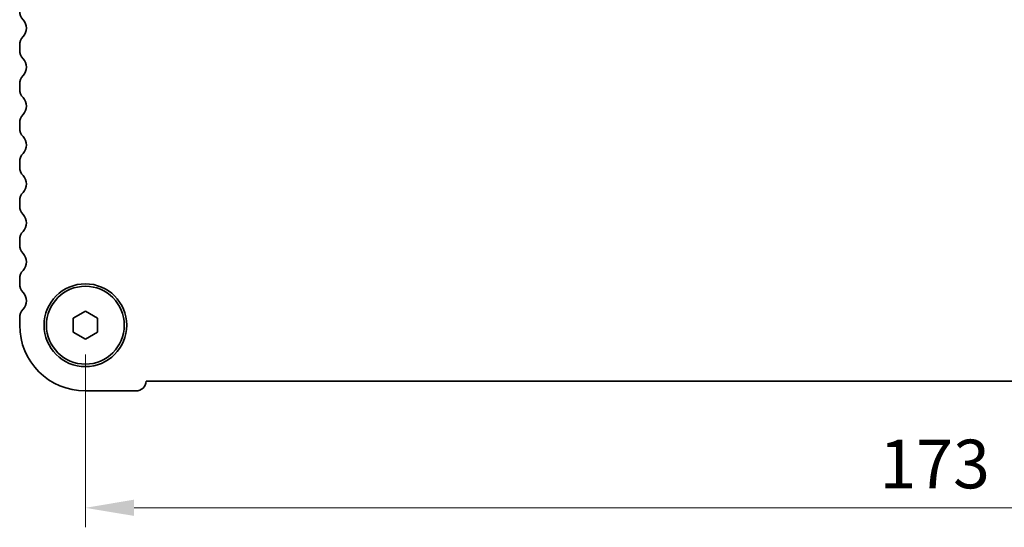
# Model space of a CAD drawing. Units: millimetres. Extents: x 29 to 4956, y 16 to 1000.
# Drawn here: x 1280 to 1381, y 367 to 420 of the extents above; entities that cross this region are included whole.
import ezdxf

# ---------------------------------------------------------------- set-up
doc = ezdxf.new("R2010")
doc.units = ezdxf.units.MM
doc.header["$LTSCALE"] = 2
doc.layers.get('Defpoints').update_dxf_attribs({"lineweight": 25})
doc.layers.add('Dimension (ISO)', color=7, linetype='Continuous', lineweight=18)
doc.layers.add('Visible (ISO)', color=7, linetype='Continuous', lineweight=35)
doc.styles.add('Note Text (TK)', font='txt')
doc.dimstyles.new('Default - Method 1b (TK)', dxfattribs={"dimscale": 2, "dimtxt": 2.5, "dimasz": 2.5, "dimexe": 1, "dimexo": 1.5, "dimgap": 1, "dimtad": 1, "dimtoh": 1, "dimrnd": 1e-08, "dimdsep": 46, "dimtxsty": 'Note Text (TK)', "dimcen": 0.09, "dimdle": 5, "dimclrd": 100, "dimclre": 100, "dimclrt": 7, "dimadec": 1, "dimazin": 1, "dimtfac": 1, "dimtmove": 0, "dimatfit": 3, "dimfxl": 0, "dimtolj": 1, "dimlwd": -1, "dimlwe": -1, "dimarcsym": 0})

# ---------------------------------------------------------------- blocks, each defined once
blk = doc.blocks.new('*D27')
at = {"layer": 'Defpoints', "color": 0, "transparency": 16777216}
for p in [(1286.99, 388.22), (1459.99, 388.22), (1459.99, 369.47)]:
    blk.add_point(p, dxfattribs=at)
at = {"layer": 'Dimension (ISO)', "color": 100, "transparency": 16777216}
for p, q in [((1286.99, 385.22), (1286.99, 367.47)), ((1459.99, 385.22), (1459.99, 367.47)), ((1291.99, 369.47), (1454.99, 369.47))]:
    blk.add_line(p, q, dxfattribs=at)
for points in [[(1291.99, 370.31), (1291.99, 368.64), (1286.99, 369.47)], [(1454.99, 370.31), (1454.99, 368.64), (1459.99, 369.47)]]:
    blk.add_solid(points, dxfattribs=at)
at = {"layer": 'Dimension (ISO)', "color": 7, "transparency": 16777216, "insert": (1368.6, 373.97), "char_height": 5, "attachment_point": 4, "style": 'Note Text (TK)'}
blk.add_mtext('\\A1;173', dxfattribs=at)

msp = doc.modelspace()

# ---------------------------------------------------------------- linework, layer by layer
at = {"layer": 'Visible (ISO)'}
for p, q in [((1280.2372, 416.4574), (1280.2372, 416.9875)), ((1280.2372, 412.4574), (1280.2372, 412.9875)), ((1280.2372, 408.4574), (1280.2372, 408.9875)), ((1280.2372, 404.4574), (1280.2372, 404.9875)), ((1280.2372, 400.4574), (1280.2372, 400.9875)), ((1280.2372, 396.4574), (1280.2372, 396.9875)), ((1280.2372, 392.4574), (1280.2372, 392.9875)), ((1285.7372, 388.9442), (1286.9872, 389.6659)), ((1286.9872, 389.6659), (1288.2372, 388.9442)), ((1280.2372, 388.2225), (1280.2372, 388.9875)), ((1285.7372, 387.5008), (1285.7372, 388.9442)), ((1288.2372, 388.9442), (1288.2372, 387.5008)), ((1286.9872, 386.7791), (1285.7372, 387.5008)), ((1288.2372, 387.5008), (1286.9872, 386.7791)), ((1453.7384, 382.4726), (1293.236, 382.4725)), ((1292.1872, 381.4725), (1286.9872, 381.4725))]:
    msp.add_line(p, q, dxfattribs=at)
for radius in [4.25, 4]:
    msp.add_circle((1286.9872, 388.2225), radius, dxfattribs=at)
for centre, radius, start, end in [((1281.4872, 420.4574), 1.25, 180.000032, 223.945551), ((1279.6872, 418.7225), 1.25, 316.054512, 43.945551), ((1281.4872, 416.9875), 1.25, 136.054512, 180.000032), ((1281.4872, 416.4574), 1.25, 180.000032, 223.945551), ((1279.6872, 414.7225), 1.25, 316.054512, 43.945551), ((1281.4872, 412.9875), 1.25, 136.054512, 180.000032), ((1281.4872, 412.4574), 1.25, 180.000032, 223.945551), ((1279.6872, 410.7225), 1.25, 316.054512, 43.945551), ((1281.4872, 408.9875), 1.25, 136.054512, 180.000032), ((1281.4872, 408.4574), 1.25, 180.000032, 223.945551), ((1279.6872, 406.7225), 1.25, 316.054512, 43.945551), ((1281.4872, 404.9875), 1.25, 136.054512, 180.000032), ((1281.4872, 404.4574), 1.25, 180.000032, 223.945551), ((1279.6872, 402.7225), 1.25, 316.054512, 43.945551), ((1281.4872, 400.9875), 1.25, 136.054512, 180.000032), ((1281.4872, 400.4574), 1.25, 180.000032, 223.945551), ((1279.6872, 398.7225), 1.25, 316.054512, 43.945551), ((1281.4872, 396.9875), 1.25, 136.054512, 180.000032), ((1281.4872, 396.4574), 1.25, 180.000032, 223.945551), ((1279.6872, 394.7225), 1.25, 316.054512, 43.945551), ((1281.4872, 392.9875), 1.25, 136.054512, 180.000032), ((1281.4872, 392.4574), 1.25, 180.000032, 223.945551), ((1279.6872, 390.7225), 1.25, 316.054512, 43.945551), ((1281.4872, 388.9875), 1.25, 136.054512, 180.000032), ((1286.9872, 388.2225), 6.75, 180.000032, 270.000032), ((1292.1872, 382.5225), 1.05, 270.000032, 357.270629)]:
    msp.add_arc(centre, radius, start, end, dxfattribs=at)

# ---------------------------------------------------------------- dimensions: what is measured, and where the dimension line sits
at = {"layer": 'Dimension (ISO)', "color": 100, "true_color": 0x00ff3f}
dim = msp.add_linear_dim(base=(1459.9872, 369.4726), p1=(1286.9872, 388.2225), p2=(1459.9872, 388.2226), angle=180, dimstyle='Default - Method 1b (TK)', override={"dimtoh": 0, "dimtofl": 0, "dimatfit": 1}, dxfattribs=at)
dim.commit()
dim.dimension.update_dxf_attribs({"geometry": '*D27', "text_midpoint": (1373.4872, 369.4726), "dimtype": 160})

doc.saveas('drawing.dxf')
